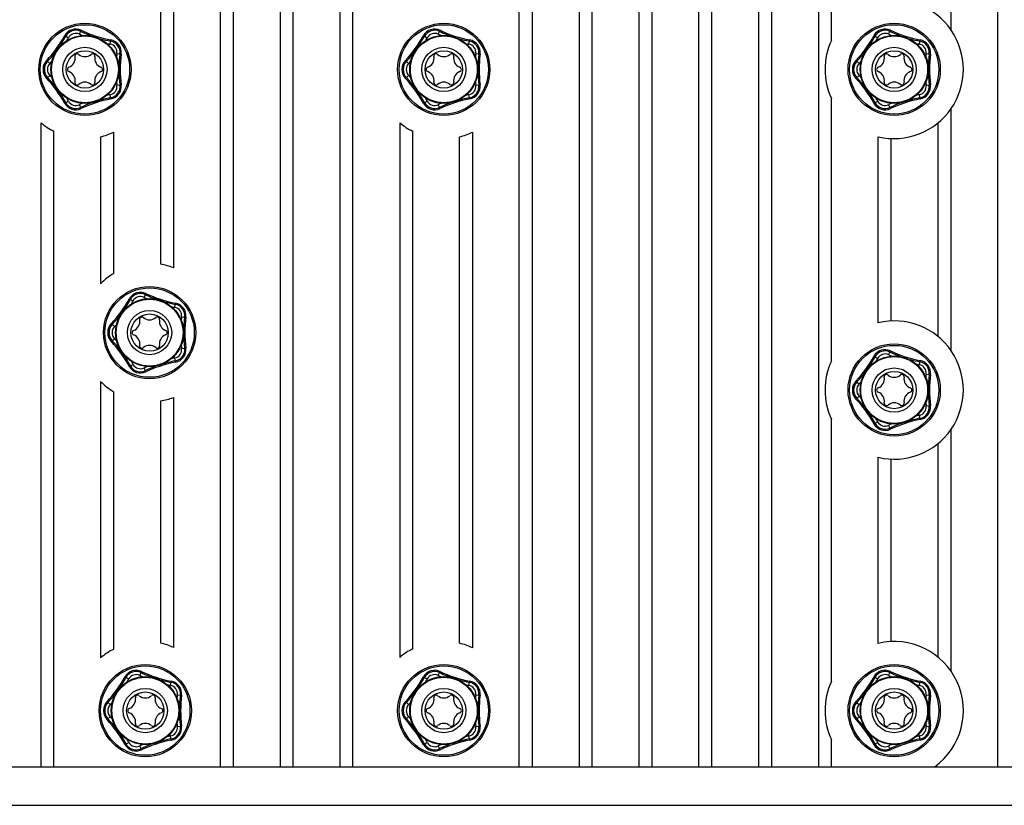
# Model space of a CAD drawing. Units: inches. Extents: x 0.2 to 16.8, y 0.2 to 10.8.
# Drawn here: x 9 to 11.7, y 4.1 to 6.2 of the extents above; entities that cross this region are included whole.
import ezdxf

# ---------------------------------------------------------------- set-up
doc = ezdxf.new("R2010")
doc.units = ezdxf.units.IN
doc.header["$LTSCALE"] = 0.935
doc.header["$MEASUREMENT"] = 0
doc.layers.get('0').update_dxf_attribs({"linetype": 'CONTINUOUS'})

msp = doc.modelspace()

# ---------------------------------------------------------------- linework, layer by layer
at = {"color": 7, "linetype": 'CONTINUOUS'}
for p, q in [((9.5803, 7.963), (9.5803, 4.233)), ((9.6153, 4.233), (9.6153, 7.963)), ((9.7403, 7.963), (9.7403, 4.233)), ((9.7753, 4.233), (9.7753, 7.963)), ((9.9003, 7.963), (9.9003, 4.233)), ((9.9353, 4.233), (9.9353, 7.963)), ((10.3803, 4.233), (10.3803, 7.963)), ((10.4153, 4.233), (10.4153, 7.963)), ((10.5403, 7.963), (10.5403, 4.233)), ((10.5753, 4.233), (10.5753, 7.963)), ((10.7003, 7.963), (10.7003, 4.233)), ((10.7353, 4.233), (10.7353, 7.963)), ((10.8603, 4.233), (10.8603, 7.963)), ((10.8953, 4.233), (10.8953, 7.963)), ((11.0203, 7.963), (11.0203, 4.233)), ((11.0553, 7.963), (11.0553, 4.233)), ((11.1803, 7.963), (11.1803, 4.233)), ((11.2153, 6.1755), (11.2153, 7.7354)), ((11.5353, 6.2034), (11.5353, 6.6565)), ((11.6603, 4.233), (11.6603, 6.6565)), ((9.4553, 6.6213), (9.4553, 5.5675)), ((9.4203, 6.6093), (9.4203, 5.5767)), ((11.2153, 5.318), (11.2153, 6.0204)), ((11.5353, 5.3459), (11.5353, 5.9926)), ((9.1003, 5.9554), (9.1003, 4.233)), ((10.0603, 5.9554), (10.0603, 4.5255)), ((11.5003, 5.9547), (11.5003, 5.3837)), ((9.1353, 4.233), (9.1353, 5.9326)), ((9.2953, 5.5521), (9.2953, 5.9298)), ((10.0953, 4.5483), (10.0953, 5.9326)), ((10.2553, 5.9298), (10.2553, 4.5512)), ((9.2603, 5.9178), (9.2603, 5.5246)), ((10.2203, 4.5631), (10.2203, 5.9178)), ((11.3403, 5.4204), (11.3403, 5.918)), ((11.3753, 5.4253), (11.3753, 5.9131)), ((9.2603, 5.2633), (9.2603, 4.5242)), ((9.2953, 4.5476), (9.2953, 5.2358)), ((9.4553, 5.2204), (9.4553, 4.5518)), ((9.4203, 5.2113), (9.4203, 4.5635)), ((11.2153, 4.4605), (11.2153, 5.1629)), ((11.5353, 4.4884), (11.5353, 5.1351)), ((11.5003, 5.0972), (11.5003, 4.5262)), ((11.3403, 4.5629), (11.3403, 5.0605)), ((11.3753, 4.5678), (11.3753, 5.0556)), ((11.2153, 4.233), (11.2153, 4.3054)), ((8.32, 4.233), (14.3603, 4.233)), ((8.2491, 4.1298), (12.1765, 4.1298))]:
    msp.add_line(p, q, dxfattribs=at)
at = {"color": 9, "linetype": 'CONTINUOUS'}
for p, q in [((9.2034, 6.1922), (9.2083, 6.2027)), ((10.1634, 6.1922), (10.1683, 6.2027)), ((11.3684, 6.1922), (11.3733, 6.2027)), ((9.1639, 6.1883), (9.174, 6.1827)), ((9.2856, 6.1655), (9.2878, 6.1769)), ((10.1239, 6.1883), (10.134, 6.1827)), ((10.2456, 6.1655), (10.2478, 6.1769)), ((11.3289, 6.1883), (11.339, 6.1827)), ((11.4506, 6.1655), (11.4528, 6.1769)), ((9.3038, 6.1405), (9.3153, 6.1391)), ((10.2638, 6.1405), (10.2753, 6.1391)), ((11.4688, 6.1405), (11.4803, 6.1391)), ((9.1158, 6.122), (9.1242, 6.1142)), ((10.0758, 6.122), (10.0842, 6.1142)), ((11.2808, 6.122), (11.2892, 6.1142)), ((9.1158, 6.0739), (9.1242, 6.0818)), ((10.0758, 6.0739), (10.0842, 6.0818)), ((11.2808, 6.0739), (11.2892, 6.0818)), ((9.3038, 6.0554), (9.3153, 6.0568)), ((10.2638, 6.0554), (10.2753, 6.0568)), ((11.4688, 6.0554), (11.4803, 6.0568)), ((9.1639, 6.0077), (9.174, 6.0132)), ((9.2878, 6.0191), (9.2856, 6.0304)), ((10.1239, 6.0077), (10.134, 6.0132)), ((10.2478, 6.0191), (10.2456, 6.0304)), ((11.3289, 6.0077), (11.339, 6.0132)), ((11.4528, 6.0191), (11.4506, 6.0304)), ((9.2083, 5.9933), (9.2034, 6.0037)), ((10.1683, 5.9933), (10.1634, 6.0037)), ((11.3733, 5.9933), (11.3684, 6.0037)), ((9.3369, 5.4843), (9.347, 5.4787)), ((9.3764, 5.4882), (9.3813, 5.4987)), ((9.4586, 5.4615), (9.4608, 5.4729)), ((9.4768, 5.4365), (9.4883, 5.4351)), ((9.2888, 5.418), (9.2972, 5.4102)), ((9.2888, 5.3699), (9.2972, 5.3778)), ((9.4768, 5.3514), (9.4883, 5.3528)), ((9.4608, 5.3151), (9.4586, 5.3264)), ((11.3289, 5.3308), (11.339, 5.3252)), ((11.3684, 5.3347), (11.3733, 5.3452)), ((9.3369, 5.3037), (9.347, 5.3092)), ((9.3813, 5.2893), (9.3764, 5.2997)), ((11.4506, 5.308), (11.4528, 5.3194)), ((11.4688, 5.283), (11.4803, 5.2816)), ((11.2808, 5.2645), (11.2892, 5.2567)), ((11.2808, 5.2164), (11.2892, 5.2243)), ((11.4688, 5.1979), (11.4803, 5.1993)), ((11.4528, 5.1616), (11.4506, 5.1729)), ((11.3289, 5.1502), (11.339, 5.1557)), ((11.3733, 5.1358), (11.3684, 5.1462)), ((9.3649, 4.4772), (9.3698, 4.4877)), ((10.1634, 4.4772), (10.1683, 4.4877)), ((11.3684, 4.4772), (11.3733, 4.4877)), ((9.3254, 4.4733), (9.3355, 4.4677)), ((9.4471, 4.4505), (9.4493, 4.4619)), ((10.1239, 4.4733), (10.134, 4.4677)), ((10.2456, 4.4505), (10.2478, 4.4619)), ((11.3289, 4.4733), (11.339, 4.4677)), ((11.4506, 4.4505), (11.4528, 4.4619)), ((9.4653, 4.4255), (9.4768, 4.4241)), ((10.2638, 4.4255), (10.2753, 4.4241)), ((11.4688, 4.4255), (11.4803, 4.4241)), ((9.2773, 4.407), (9.2857, 4.3992)), ((10.0758, 4.407), (10.0842, 4.3992)), ((11.2808, 4.407), (11.2892, 4.3992)), ((9.2773, 4.3589), (9.2857, 4.3668)), ((10.0758, 4.3589), (10.0842, 4.3668)), ((11.2808, 4.3589), (11.2892, 4.3668)), ((9.4653, 4.3404), (9.4768, 4.3418)), ((10.2638, 4.3404), (10.2753, 4.3418)), ((11.4688, 4.3404), (11.4803, 4.3418)), ((9.3254, 4.2927), (9.3355, 4.2982)), ((9.4493, 4.3041), (9.4471, 4.3154)), ((10.1239, 4.2927), (10.134, 4.2982)), ((10.2478, 4.3041), (10.2456, 4.3154)), ((11.3289, 4.2927), (11.339, 4.2982)), ((11.4528, 4.3041), (11.4506, 4.3154)), ((9.3698, 4.2783), (9.3649, 4.2887)), ((10.1683, 4.2783), (10.1634, 4.2887)), ((11.3733, 4.2783), (11.3684, 4.2887))]:
    msp.add_line(p, q, dxfattribs=at)
at = {"color": 7, "linetype": 'CONTINUOUS'}
for centre, radius in [((9.2182, 6.098), 0.1234), ((10.1782, 6.098), 0.1234), ((11.3832, 6.098), 0.1234), ((9.2182, 6.098), 0.091), ((10.1782, 6.098), 0.091), ((11.3832, 6.098), 0.091), ((9.2182, 6.098), 0.0591), ((9.2182, 6.098), 0.0499), ((10.1782, 6.098), 0.0591), ((10.1782, 6.098), 0.0499), ((11.3832, 6.098), 0.0591), ((11.3832, 6.098), 0.0499), ((9.3912, 5.394), 0.1234), ((9.3912, 5.394), 0.091), ((9.3912, 5.394), 0.0591), ((9.3912, 5.394), 0.0499), ((11.3832, 5.2405), 0.1234), ((11.3832, 5.2405), 0.091), ((11.3832, 5.2405), 0.0591), ((11.3832, 5.2405), 0.0499), ((9.3797, 4.383), 0.1234), ((10.1782, 4.383), 0.1234), ((11.3832, 4.383), 0.1234), ((9.3797, 4.383), 0.091), ((10.1782, 4.383), 0.091), ((11.3832, 4.383), 0.091), ((9.3797, 4.383), 0.0591), ((9.3797, 4.383), 0.0499), ((10.1782, 4.383), 0.0591), ((10.1782, 4.383), 0.0499), ((11.3832, 4.383), 0.0591), ((11.3832, 4.383), 0.0499)]:
    msp.add_circle(centre, radius, dxfattribs=at)
at = {"color": 9, "linetype": 'CONTINUOUS'}
for centre, radius in [((9.2182, 6.098), 0.1195), ((10.1782, 6.098), 0.1195), ((11.3832, 6.098), 0.1195), ((9.2182, 6.098), 0.0894), ((10.1782, 6.098), 0.0894), ((11.3832, 6.098), 0.0894), ((9.3912, 5.394), 0.1195), ((9.3912, 5.394), 0.0894), ((11.3832, 5.2405), 0.1195), ((11.3832, 5.2405), 0.0894), ((9.3797, 4.383), 0.1195), ((10.1782, 4.383), 0.1195), ((11.3832, 4.383), 0.1195), ((9.3797, 4.383), 0.0894), ((10.1782, 4.383), 0.0894), ((11.3832, 4.383), 0.0894)]:
    msp.add_circle(centre, radius, dxfattribs=at)
at = {"color": 7, "linetype": 'CONTINUOUS'}
for centre, radius, start, end in [((11.3832, 6.098), 0.185, 256.5756, 103.4244), ((9.1938, 6.1717), 0.0309, 64.8358, 151.0538), ((9.3507, 6.5057), 0.3382, 244.8358, 252.2635), ((10.1538, 6.1717), 0.0309, 64.8358, 151.0538), ((10.3107, 6.5057), 0.3382, 244.8358, 252.2635), ((11.3588, 6.1717), 0.0309, 64.8358, 151.0538), ((11.5157, 6.5057), 0.3382, 244.8358, 252.2635), ((8.8709, 6.3503), 0.3382, 317.0133, 331.0538), ((9.3507, 6.5057), 0.3382, 254.3881, 259.1642), ((9.2813, 6.1433), 0.0309, 352.9462, 79.1642), ((9.8309, 6.3503), 0.3382, 317.0133, 331.0538), ((10.3107, 6.5057), 0.3382, 254.3881, 259.1642), ((10.2413, 6.1433), 0.0309, 352.9462, 79.1642), ((11.3832, 6.098), 0.185, 155.2083, 204.7917), ((11.0359, 6.3503), 0.3382, 317.0133, 331.0538), ((11.5157, 6.5057), 0.3382, 254.3881, 259.1642), ((11.4463, 6.1433), 0.0309, 352.9462, 79.1642), ((9.1978, 6.1333), 0.00626, 50.2847, 189.7153), ((9.2182, 6.1578), 0.0257, 230.2847, 309.7153), ((9.2386, 6.1333), 0.00626, 350.2847, 129.7153), ((9.6476, 6.098), 0.3382, 172.9462, 187.0538), ((10.1578, 6.1333), 0.00626, 50.2847, 189.7153), ((10.1782, 6.1578), 0.0257, 230.2847, 309.7153), ((10.1986, 6.1333), 0.00626, 350.2847, 129.7153), ((10.6076, 6.098), 0.3382, 172.9462, 187.0538), ((11.3628, 6.1333), 0.00626, 50.2847, 189.7153), ((11.3832, 6.1578), 0.0257, 230.2847, 309.7153), ((11.4036, 6.1333), 0.00626, 350.2847, 129.7153), ((11.8126, 6.098), 0.3382, 172.9462, 187.0538), ((9.1416, 6.098), 0.032, 137.0133, 222.9867), ((9.1664, 6.1279), 0.0257, 290.2847, 9.7153), ((9.2701, 6.1279), 0.0257, 170.2847, 249.7153), ((10.1016, 6.098), 0.032, 137.0133, 222.9867), ((10.1264, 6.1279), 0.0257, 290.2847, 9.7153), ((10.2301, 6.1279), 0.0257, 170.2847, 249.7153), ((11.3066, 6.098), 0.032, 137.0133, 222.9867), ((11.3314, 6.1279), 0.0257, 290.2847, 9.7153), ((11.4351, 6.1279), 0.0257, 170.2847, 249.7153), ((9.1774, 6.098), 0.00626, 110.2847, 249.7153), ((9.1664, 6.068), 0.0257, 350.2847, 69.7153), ((9.2701, 6.068), 0.0257, 110.2847, 189.7153), ((9.259, 6.098), 0.00626, 290.2847, 69.7153), ((10.1374, 6.098), 0.00626, 110.2847, 249.7153), ((10.1264, 6.068), 0.0257, 350.2847, 69.7153), ((10.2301, 6.068), 0.0257, 110.2847, 189.7153), ((10.219, 6.098), 0.00626, 290.2847, 69.7153), ((11.3424, 6.098), 0.00626, 110.2847, 249.7153), ((11.3314, 6.068), 0.0257, 350.2847, 69.7153), ((11.4351, 6.068), 0.0257, 110.2847, 189.7153), ((11.424, 6.098), 0.00626, 290.2847, 69.7153), ((8.8709, 5.8456), 0.3382, 28.9462, 42.9867), ((9.1978, 6.0626), 0.00626, 170.2847, 309.7153), ((9.2182, 6.0381), 0.0257, 50.2847, 129.7153), ((9.2386, 6.0626), 0.00626, 230.2847, 9.7153), ((9.8309, 5.8456), 0.3382, 28.9462, 42.9867), ((10.1578, 6.0626), 0.00626, 170.2847, 309.7153), ((10.1782, 6.0381), 0.0257, 50.2847, 129.7153), ((10.1986, 6.0626), 0.00626, 230.2847, 9.7153), ((11.0359, 5.8456), 0.3382, 28.9462, 42.9867), ((11.3628, 6.0626), 0.00626, 170.2847, 309.7153), ((11.3832, 6.0381), 0.0257, 50.2847, 129.7153), ((11.4036, 6.0626), 0.00626, 230.2847, 9.7153), ((9.2813, 6.0526), 0.0309, 280.8358, 7.0538), ((10.2413, 6.0526), 0.0309, 280.8358, 7.0538), ((11.4463, 6.0526), 0.0309, 280.8358, 7.0538), ((9.1938, 6.0242), 0.0309, 208.9462, 295.1642), ((9.3507, 5.6902), 0.3382, 110.3881, 115.1642), ((9.3507, 5.6902), 0.3382, 100.8358, 107.3441), ((10.1538, 6.0242), 0.0309, 208.9462, 295.1642), ((10.3107, 5.6902), 0.3382, 110.3881, 115.1642), ((10.3107, 5.6902), 0.3382, 100.8358, 107.3441), ((11.3588, 6.0242), 0.0309, 208.9462, 295.1642), ((11.5157, 5.6902), 0.3382, 110.3881, 115.1642), ((11.5157, 5.6902), 0.3382, 100.8358, 107.3441), ((9.2182, 6.098), 0.185, 230.3893, 243.3603), ((10.1782, 6.098), 0.185, 230.3893, 243.3603), ((9.2182, 6.098), 0.185, 283.138, 294.613), ((10.1782, 6.098), 0.185, 283.138, 294.613), ((9.3912, 5.394), 0.185, 69.744, 80.9656), ((9.3912, 5.394), 0.185, 121.2417, 135.0593), ((9.0439, 5.6463), 0.3382, 317.0133, 331.0538), ((9.3668, 5.4677), 0.0309, 64.8358, 151.0538), ((9.5237, 5.8017), 0.3382, 244.8358, 252.2635), ((9.5237, 5.8017), 0.3382, 254.3881, 259.1642), ((9.4543, 5.4393), 0.0309, 352.9462, 79.1642), ((9.3394, 5.4239), 0.0257, 290.2847, 9.7153), ((9.3708, 5.4293), 0.00626, 50.2847, 189.7153), ((9.3912, 5.4538), 0.0257, 230.2847, 309.7153), ((9.4116, 5.4293), 0.00626, 350.2847, 129.7153), ((9.4431, 5.4239), 0.0257, 170.2847, 249.7153), ((9.8206, 5.394), 0.3382, 172.9462, 187.0538), ((9.3146, 5.394), 0.032, 137.0133, 222.9867), ((11.3832, 5.2405), 0.185, 256.5756, 103.4244), ((9.3504, 5.394), 0.00626, 110.2847, 249.7153), ((9.3394, 5.364), 0.0257, 350.2847, 69.7153), ((9.4431, 5.364), 0.0257, 110.2847, 189.7153), ((9.432, 5.394), 0.00626, 290.2847, 69.7153), ((9.0439, 5.1416), 0.3382, 28.9462, 42.9867), ((9.3708, 5.3586), 0.00626, 170.2847, 309.7153), ((9.3912, 5.3341), 0.0257, 50.2847, 129.7153), ((9.4116, 5.3586), 0.00626, 230.2847, 9.7153), ((9.4543, 5.3486), 0.0309, 280.8358, 7.0538), ((11.0359, 5.4928), 0.3382, 317.0133, 331.0538), ((11.3588, 5.3142), 0.0309, 64.8358, 151.0538), ((11.5157, 5.6482), 0.3382, 244.8358, 252.2635), ((11.5157, 5.6482), 0.3382, 254.3881, 259.1642), ((9.3668, 5.3202), 0.0309, 208.9462, 295.1642), ((9.5237, 4.9862), 0.3382, 110.3881, 115.1642), ((9.5237, 4.9862), 0.3382, 100.8358, 107.3441), ((11.3832, 5.2405), 0.185, 155.2083, 204.7917), ((11.4463, 5.2858), 0.0309, 352.9462, 79.1642), ((11.3314, 5.2704), 0.0257, 290.2847, 9.7153), ((11.3628, 5.2758), 0.00626, 50.2847, 189.7153), ((11.3832, 5.3003), 0.0257, 230.2847, 309.7153), ((11.4036, 5.2758), 0.00626, 350.2847, 129.7153), ((11.4351, 5.2704), 0.0257, 170.2847, 249.7153), ((11.8126, 5.2405), 0.3382, 172.9462, 187.0538), ((9.3912, 5.394), 0.185, 224.9407, 238.7583), ((11.3066, 5.2405), 0.032, 137.0133, 222.9867), ((11.3424, 5.2405), 0.00626, 110.2847, 249.7153), ((11.424, 5.2405), 0.00626, 290.2847, 69.7153), ((9.3912, 5.394), 0.185, 279.0344, 290.256), ((11.0359, 4.9881), 0.3382, 28.9462, 42.9867), ((11.3314, 5.2105), 0.0257, 350.2847, 69.7153), ((11.4351, 5.2105), 0.0257, 110.2847, 189.7153), ((11.3628, 5.2051), 0.00626, 170.2847, 309.7153), ((11.3832, 5.1806), 0.0257, 50.2847, 129.7153), ((11.4036, 5.2051), 0.00626, 230.2847, 9.7153), ((11.4463, 5.1951), 0.0309, 280.8358, 7.0538), ((11.5157, 4.8327), 0.3382, 100.8358, 107.3441), ((11.3588, 5.1667), 0.0309, 208.9462, 295.1642), ((11.5157, 4.8327), 0.3382, 110.3881, 115.1642), ((9.3797, 4.383), 0.185, 65.8969, 77.3385), ((10.1782, 4.383), 0.185, 65.3869, 76.8619), ((11.3832, 4.383), 0.185, 305.8248, 103.4241), ((9.3797, 4.383), 0.185, 117.1605, 130.2162), ((10.1782, 4.383), 0.185, 116.6396, 129.6105), ((9.3553, 4.4567), 0.0309, 64.8358, 151.0538), ((9.5122, 4.7907), 0.3382, 244.8358, 252.2635), ((10.1538, 4.4567), 0.0309, 64.8358, 151.0538), ((10.3107, 4.7907), 0.3382, 244.8358, 252.2635), ((11.3588, 4.4567), 0.0309, 64.8358, 151.0538), ((11.5157, 4.7907), 0.3382, 244.8358, 252.2635), ((9.0324, 4.6353), 0.3382, 317.0133, 331.0538), ((9.5122, 4.7907), 0.3382, 254.3881, 259.1642), ((9.4428, 4.4283), 0.0309, 352.9462, 79.1642), ((9.8309, 4.6353), 0.3382, 317.0133, 331.0538), ((10.3107, 4.7907), 0.3382, 254.3881, 259.1642), ((10.2413, 4.4283), 0.0309, 352.9462, 79.1642), ((11.3832, 4.383), 0.185, 155.2077, 204.7923), ((11.0359, 4.6353), 0.3382, 317.0133, 331.0538), ((11.5157, 4.7907), 0.3382, 254.3881, 259.1642), ((11.4463, 4.4283), 0.0309, 352.9462, 79.1642), ((9.3031, 4.383), 0.032, 137.0133, 222.9867), ((9.3279, 4.4129), 0.0257, 290.2847, 9.7153), ((9.3593, 4.4183), 0.00626, 50.2847, 189.7153), ((9.3797, 4.4428), 0.0257, 230.2847, 309.7153), ((9.4001, 4.4183), 0.00626, 350.2847, 129.7153), ((9.4316, 4.4129), 0.0257, 170.2847, 249.7153), ((9.8091, 4.383), 0.3382, 172.9462, 187.0538), ((10.1016, 4.383), 0.032, 137.0133, 222.9867), ((10.1264, 4.4129), 0.0257, 290.2847, 9.7153), ((10.1578, 4.4183), 0.00626, 50.2847, 189.7153), ((10.1782, 4.4428), 0.0257, 230.2847, 309.7153), ((10.1986, 4.4183), 0.00626, 350.2847, 129.7153), ((10.2301, 4.4129), 0.0257, 170.2847, 249.7153), ((10.6076, 4.383), 0.3382, 172.9462, 187.0538), ((11.3066, 4.383), 0.032, 137.0133, 222.9867), ((11.3314, 4.4129), 0.0257, 290.2847, 9.7153), ((11.3628, 4.4183), 0.00626, 50.2847, 189.7153), ((11.3832, 4.4428), 0.0257, 230.2847, 309.7153), ((11.4036, 4.4183), 0.00626, 350.2847, 129.7153), ((11.4351, 4.4129), 0.0257, 170.2847, 249.7153), ((11.8126, 4.383), 0.3382, 172.9462, 187.0538), ((9.3389, 4.383), 0.00626, 110.2847, 249.7153), ((9.3279, 4.353), 0.0257, 350.2847, 69.7153), ((9.4316, 4.353), 0.0257, 110.2847, 189.7153), ((9.4205, 4.383), 0.00626, 290.2847, 69.7153), ((10.1374, 4.383), 0.00626, 110.2847, 249.7153), ((10.1264, 4.353), 0.0257, 350.2847, 69.7153), ((10.2301, 4.353), 0.0257, 110.2847, 189.7153), ((10.219, 4.383), 0.00626, 290.2847, 69.7153), ((11.3424, 4.383), 0.00626, 110.2847, 249.7153), ((11.3314, 4.353), 0.0257, 350.2847, 69.7153), ((11.4351, 4.353), 0.0257, 110.2847, 189.7153), ((11.424, 4.383), 0.00626, 290.2847, 69.7153), ((9.0324, 4.1306), 0.3382, 28.9462, 42.9867), ((9.3593, 4.3476), 0.00626, 170.2847, 309.7153), ((9.3797, 4.3231), 0.0257, 50.2847, 129.7153), ((9.4001, 4.3476), 0.00626, 230.2847, 9.7153), ((9.8309, 4.1306), 0.3382, 28.9462, 42.9867), ((10.1578, 4.3476), 0.00626, 170.2847, 309.7153), ((10.1782, 4.3231), 0.0257, 50.2847, 129.7153), ((10.1986, 4.3476), 0.00626, 230.2847, 9.7153), ((11.0359, 4.1306), 0.3382, 28.9462, 42.9867), ((11.3628, 4.3476), 0.00626, 170.2847, 309.7153), ((11.3832, 4.3231), 0.0257, 50.2847, 129.7153), ((11.4036, 4.3476), 0.00626, 230.2847, 9.7153), ((9.4428, 4.3376), 0.0309, 280.8358, 7.0538), ((10.2413, 4.3376), 0.0309, 280.8358, 7.0538), ((11.4463, 4.3376), 0.0309, 280.8358, 7.0538), ((9.3553, 4.3092), 0.0309, 208.9462, 295.1642), ((9.5122, 3.9752), 0.3382, 100.8358, 107.3441), ((10.1538, 4.3092), 0.0309, 208.9462, 295.1642), ((10.3107, 3.9752), 0.3382, 100.8358, 107.3441), ((11.3588, 4.3092), 0.0309, 208.9462, 295.1642), ((11.5157, 3.9752), 0.3382, 100.8358, 107.3441), ((9.5122, 3.9752), 0.3382, 110.3881, 115.1642), ((10.3107, 3.9752), 0.3382, 110.3881, 115.1642), ((11.5157, 3.9752), 0.3382, 110.3881, 115.1642)]:
    msp.add_arc(centre, radius, start, end, dxfattribs=at)
at = {"color": 9, "linetype": 'CONTINUOUS'}
for centre, radius, start, end in [((9.1938, 6.1717), 0.0342, 64.8357, 151.0539), ((9.1938, 6.1717), 0.0227, 64.8359, 151.0538), ((9.3507, 6.5057), 0.3464, 244.8358, 246.4352), ((9.3507, 6.5057), 0.3349, 244.8358, 259.1642), ((10.1538, 6.1717), 0.0342, 64.8357, 151.0539), ((10.1538, 6.1717), 0.0227, 64.8359, 151.0538), ((10.3107, 6.5057), 0.3464, 244.8358, 246.4352), ((10.3107, 6.5057), 0.3349, 244.8358, 259.1642), ((11.3588, 6.1717), 0.0342, 64.8357, 151.0539), ((11.3588, 6.1717), 0.0227, 64.8359, 151.0538), ((11.5157, 6.5057), 0.3464, 244.8358, 246.4352), ((11.5157, 6.5057), 0.3349, 244.8358, 259.1642), ((8.8709, 6.3503), 0.3349, 317.0133, 331.0538), ((8.8709, 6.3503), 0.3464, 329.3706, 331.0539), ((9.3507, 6.5057), 0.3464, 257.6785, 259.1642), ((9.2813, 6.1433), 0.0227, 352.9462, 79.1641), ((9.2813, 6.1433), 0.0342, 352.9462, 79.1643), ((9.8309, 6.3503), 0.3349, 317.0133, 331.0538), ((9.8309, 6.3503), 0.3464, 329.3706, 331.0539), ((10.3107, 6.5057), 0.3464, 257.6785, 259.1642), ((10.2413, 6.1433), 0.0227, 352.9462, 79.1641), ((10.2413, 6.1433), 0.0342, 352.9462, 79.1643), ((11.0359, 6.3503), 0.3349, 317.0133, 331.0538), ((11.0359, 6.3503), 0.3464, 329.3706, 331.0539), ((11.5157, 6.5057), 0.3464, 257.6785, 259.1642), ((11.4463, 6.1433), 0.0227, 352.9462, 79.1641), ((11.4463, 6.1433), 0.0342, 352.9462, 79.1643), ((9.6476, 6.098), 0.3464, 172.9462, 174.5123), ((9.6476, 6.098), 0.3349, 172.9462, 187.0538), ((10.6076, 6.098), 0.3464, 172.9462, 174.5123), ((10.6076, 6.098), 0.3349, 172.9462, 187.0538), ((11.8126, 6.098), 0.3464, 172.9462, 174.5123), ((11.8126, 6.098), 0.3349, 172.9462, 187.0538), ((9.1416, 6.098), 0.0353, 137.0132, 222.9868), ((9.1416, 6.098), 0.0238, 137.0133, 222.9867), ((8.8709, 6.3503), 0.3464, 317.0133, 318.6472), ((10.1016, 6.098), 0.0353, 137.0132, 222.9868), ((10.1016, 6.098), 0.0238, 137.0133, 222.9867), ((9.8309, 6.3503), 0.3464, 317.0133, 318.6472), ((11.3066, 6.098), 0.0353, 137.0132, 222.9868), ((11.3066, 6.098), 0.0238, 137.0133, 222.9867), ((11.0359, 6.3503), 0.3464, 317.0133, 318.6472), ((8.8709, 5.8456), 0.3349, 28.9462, 42.9867), ((8.8709, 5.8456), 0.3464, 41.3528, 42.9867), ((9.6476, 6.098), 0.3464, 185.4877, 187.0538), ((9.8309, 5.8456), 0.3349, 28.9462, 42.9867), ((9.8309, 5.8456), 0.3464, 41.3528, 42.9867), ((10.6076, 6.098), 0.3464, 185.4877, 187.0538), ((11.0359, 5.8456), 0.3349, 28.9462, 42.9867), ((11.0359, 5.8456), 0.3464, 41.3528, 42.9867), ((11.8126, 6.098), 0.3464, 185.4877, 187.0538), ((9.2813, 6.0526), 0.0227, 280.8359, 7.0538), ((9.2813, 6.0526), 0.0342, 280.8357, 7.0538), ((10.2413, 6.0526), 0.0227, 280.8359, 7.0538), ((10.2413, 6.0526), 0.0342, 280.8357, 7.0538), ((11.4463, 6.0526), 0.0227, 280.8359, 7.0538), ((11.4463, 6.0526), 0.0342, 280.8357, 7.0538), ((9.1938, 6.0242), 0.0342, 208.9461, 295.1643), ((8.8709, 5.8456), 0.3464, 28.9461, 30.6294), ((9.1938, 6.0242), 0.0227, 208.9462, 295.1641), ((9.3507, 5.6902), 0.3464, 113.5648, 115.1642), ((9.3507, 5.6902), 0.3349, 100.8358, 115.1642), ((9.3507, 5.6902), 0.3464, 100.8358, 102.3215), ((10.1538, 6.0242), 0.0342, 208.9461, 295.1643), ((9.8309, 5.8456), 0.3464, 28.9461, 30.6294), ((10.1538, 6.0242), 0.0227, 208.9462, 295.1641), ((10.3107, 5.6902), 0.3464, 113.5648, 115.1642), ((10.3107, 5.6902), 0.3349, 100.8358, 115.1642), ((10.3107, 5.6902), 0.3464, 100.8358, 102.3215), ((11.3588, 6.0242), 0.0342, 208.9461, 295.1643), ((11.0359, 5.8456), 0.3464, 28.9461, 30.6294), ((11.3588, 6.0242), 0.0227, 208.9462, 295.1641), ((11.5157, 5.6902), 0.3464, 113.5648, 115.1642), ((11.5157, 5.6902), 0.3349, 100.8358, 115.1642), ((11.5157, 5.6902), 0.3464, 100.8358, 102.3215), ((9.0439, 5.6463), 0.3349, 317.0133, 331.0538), ((9.3668, 5.4677), 0.0342, 64.8357, 151.0539), ((9.3668, 5.4677), 0.0227, 64.8359, 151.0538), ((9.5237, 5.8017), 0.3464, 244.8358, 246.4352), ((9.5237, 5.8017), 0.3349, 244.8358, 259.1642), ((9.0439, 5.6463), 0.3464, 329.3706, 331.0539), ((9.5237, 5.8017), 0.3464, 257.6785, 259.1642), ((9.4543, 5.4393), 0.0227, 352.9462, 79.1641), ((9.4543, 5.4393), 0.0342, 352.9462, 79.1643), ((9.8206, 5.394), 0.3464, 172.9462, 174.5123), ((9.8206, 5.394), 0.3349, 172.9462, 187.0538), ((9.3146, 5.394), 0.0353, 137.0132, 222.9868), ((9.3146, 5.394), 0.0238, 137.0133, 222.9867), ((9.0439, 5.6463), 0.3464, 317.0133, 318.6472), ((9.0439, 5.1416), 0.3464, 41.3528, 42.9867), ((9.0439, 5.1416), 0.3349, 28.9462, 42.9867), ((9.4543, 5.3486), 0.0227, 280.8359, 7.0538), ((9.4543, 5.3486), 0.0342, 280.8357, 7.0538), ((9.8206, 5.394), 0.3464, 185.4877, 187.0538), ((11.3588, 5.3142), 0.0342, 64.8357, 151.0539), ((9.5237, 4.9862), 0.3464, 100.8358, 102.3215), ((11.0359, 5.4928), 0.3349, 317.0133, 331.0538), ((11.0359, 5.4928), 0.3464, 329.3706, 331.0539), ((11.3588, 5.3142), 0.0227, 64.8359, 151.0538), ((11.5157, 5.6482), 0.3464, 244.8358, 246.4352), ((11.5157, 5.6482), 0.3349, 244.8358, 259.1642), ((9.3668, 5.3202), 0.0342, 208.9461, 295.1643), ((9.0439, 5.1416), 0.3464, 28.9461, 30.6294), ((9.3668, 5.3202), 0.0227, 208.9462, 295.1641), ((9.5237, 4.9862), 0.3464, 113.5648, 115.1642), ((9.5237, 4.9862), 0.3349, 100.8358, 115.1642), ((11.5157, 5.6482), 0.3464, 257.6785, 259.1642), ((11.4463, 5.2858), 0.0227, 352.9462, 79.1641), ((11.4463, 5.2858), 0.0342, 352.9462, 79.1643), ((11.8126, 5.2405), 0.3464, 172.9462, 174.5123), ((11.8126, 5.2405), 0.3349, 172.9462, 187.0538), ((11.3066, 5.2405), 0.0353, 137.0132, 222.9868), ((11.3066, 5.2405), 0.0238, 137.0133, 222.9867), ((11.0359, 5.4928), 0.3464, 317.0133, 318.6472), ((11.0359, 4.9881), 0.3349, 28.9462, 42.9867), ((11.0359, 4.9881), 0.3464, 41.3528, 42.9867), ((11.4463, 5.1951), 0.0227, 280.8359, 7.0538), ((11.4463, 5.1951), 0.0342, 280.8357, 7.0538), ((11.8126, 5.2405), 0.3464, 185.4877, 187.0538), ((11.0359, 4.9881), 0.3464, 28.9461, 30.6294), ((11.5157, 4.8327), 0.3464, 100.8358, 102.3215), ((11.3588, 5.1667), 0.0342, 208.9461, 295.1643), ((11.3588, 5.1667), 0.0227, 208.9462, 295.1641), ((11.5157, 4.8327), 0.3464, 113.5648, 115.1642), ((11.5157, 4.8327), 0.3349, 100.8358, 115.1642), ((9.3553, 4.4567), 0.0342, 64.8357, 151.0539), ((9.3553, 4.4567), 0.0227, 64.8359, 151.0538), ((9.5122, 4.7907), 0.3349, 244.8358, 259.1642), ((10.1538, 4.4567), 0.0342, 64.8357, 151.0539), ((10.1538, 4.4567), 0.0227, 64.8359, 151.0538), ((10.3107, 4.7907), 0.3349, 244.8358, 259.1642), ((11.3588, 4.4567), 0.0342, 64.8357, 151.0539), ((11.3588, 4.4567), 0.0227, 64.8359, 151.0538), ((11.5157, 4.7907), 0.3349, 244.8358, 259.1642), ((9.0324, 4.6353), 0.3349, 317.0133, 331.0538), ((9.0324, 4.6353), 0.3464, 329.3706, 331.0539), ((9.5122, 4.7907), 0.3464, 244.8358, 246.4352), ((9.5122, 4.7907), 0.3464, 257.6785, 259.1642), ((9.4428, 4.4283), 0.0342, 352.9462, 79.1643), ((9.8309, 4.6353), 0.3349, 317.0133, 331.0538), ((9.8309, 4.6353), 0.3464, 329.3706, 331.0539), ((10.3107, 4.7907), 0.3464, 244.8358, 246.4352), ((10.3107, 4.7907), 0.3464, 257.6785, 259.1642), ((10.2413, 4.4283), 0.0342, 352.9462, 79.1643), ((11.0359, 4.6353), 0.3349, 317.0133, 331.0538), ((11.0359, 4.6353), 0.3464, 329.3706, 331.0539), ((11.5157, 4.7907), 0.3464, 244.8358, 246.4352), ((11.5157, 4.7907), 0.3464, 257.6785, 259.1642), ((11.4463, 4.4283), 0.0342, 352.9462, 79.1643), ((9.4428, 4.4283), 0.0227, 352.9462, 79.1641), ((9.8091, 4.383), 0.3464, 172.9462, 174.5123), ((10.2413, 4.4283), 0.0227, 352.9462, 79.1641), ((10.6076, 4.383), 0.3464, 172.9462, 174.5123), ((11.4463, 4.4283), 0.0227, 352.9462, 79.1641), ((11.8126, 4.383), 0.3464, 172.9462, 174.5123), ((9.3031, 4.383), 0.0353, 137.0132, 222.9868), ((9.3031, 4.383), 0.0238, 137.0133, 222.9867), ((9.0324, 4.6353), 0.3464, 317.0133, 318.6472), ((9.8091, 4.383), 0.3349, 172.9462, 187.0538), ((10.1016, 4.383), 0.0353, 137.0132, 222.9868), ((10.1016, 4.383), 0.0238, 137.0133, 222.9867), ((9.8309, 4.6353), 0.3464, 317.0133, 318.6472), ((10.6076, 4.383), 0.3349, 172.9462, 187.0538), ((11.3066, 4.383), 0.0353, 137.0132, 222.9868), ((11.3066, 4.383), 0.0238, 137.0133, 222.9867), ((11.0359, 4.6353), 0.3464, 317.0133, 318.6472), ((11.8126, 4.383), 0.3349, 172.9462, 187.0538), ((9.0324, 4.1306), 0.3349, 28.9462, 42.9867), ((9.0324, 4.1306), 0.3464, 41.3528, 42.9867), ((9.8091, 4.383), 0.3464, 185.4877, 187.0538), ((9.8309, 4.1306), 0.3349, 28.9462, 42.9867), ((9.8309, 4.1306), 0.3464, 41.3528, 42.9867), ((10.6076, 4.383), 0.3464, 185.4877, 187.0538), ((11.0359, 4.1306), 0.3349, 28.9462, 42.9867), ((11.0359, 4.1306), 0.3464, 41.3528, 42.9867), ((11.8126, 4.383), 0.3464, 185.4877, 187.0538), ((9.4428, 4.3376), 0.0227, 280.8359, 7.0538), ((9.4428, 4.3376), 0.0342, 280.8357, 7.0538), ((10.2413, 4.3376), 0.0227, 280.8359, 7.0538), ((10.2413, 4.3376), 0.0342, 280.8357, 7.0538), ((11.4463, 4.3376), 0.0227, 280.8359, 7.0538), ((11.4463, 4.3376), 0.0342, 280.8357, 7.0538), ((9.0324, 4.1306), 0.3464, 28.9461, 30.6294), ((9.3553, 4.3092), 0.0227, 208.9462, 295.1641), ((9.5122, 3.9752), 0.3349, 100.8358, 115.1642), ((9.5122, 3.9752), 0.3464, 100.8358, 102.3215), ((9.8309, 4.1306), 0.3464, 28.9461, 30.6294), ((10.1538, 4.3092), 0.0227, 208.9462, 295.1641), ((10.3107, 3.9752), 0.3349, 100.8358, 115.1642), ((10.3107, 3.9752), 0.3464, 100.8358, 102.3215), ((11.0359, 4.1306), 0.3464, 28.9461, 30.6294), ((11.3588, 4.3092), 0.0227, 208.9462, 295.1641), ((11.5157, 3.9752), 0.3349, 100.8358, 115.1642), ((11.5157, 3.9752), 0.3464, 100.8358, 102.3215), ((9.3553, 4.3092), 0.0342, 208.9461, 295.1643), ((9.5122, 3.9752), 0.3464, 113.5648, 115.1642), ((10.1538, 4.3092), 0.0342, 208.9461, 295.1643), ((10.3107, 3.9752), 0.3464, 113.5648, 115.1642), ((11.3588, 4.3092), 0.0342, 208.9461, 295.1643), ((11.5157, 3.9752), 0.3464, 113.5648, 115.1642)]:
    msp.add_arc(centre, radius, start, end, dxfattribs=at)

doc.saveas('drawing.dxf')
